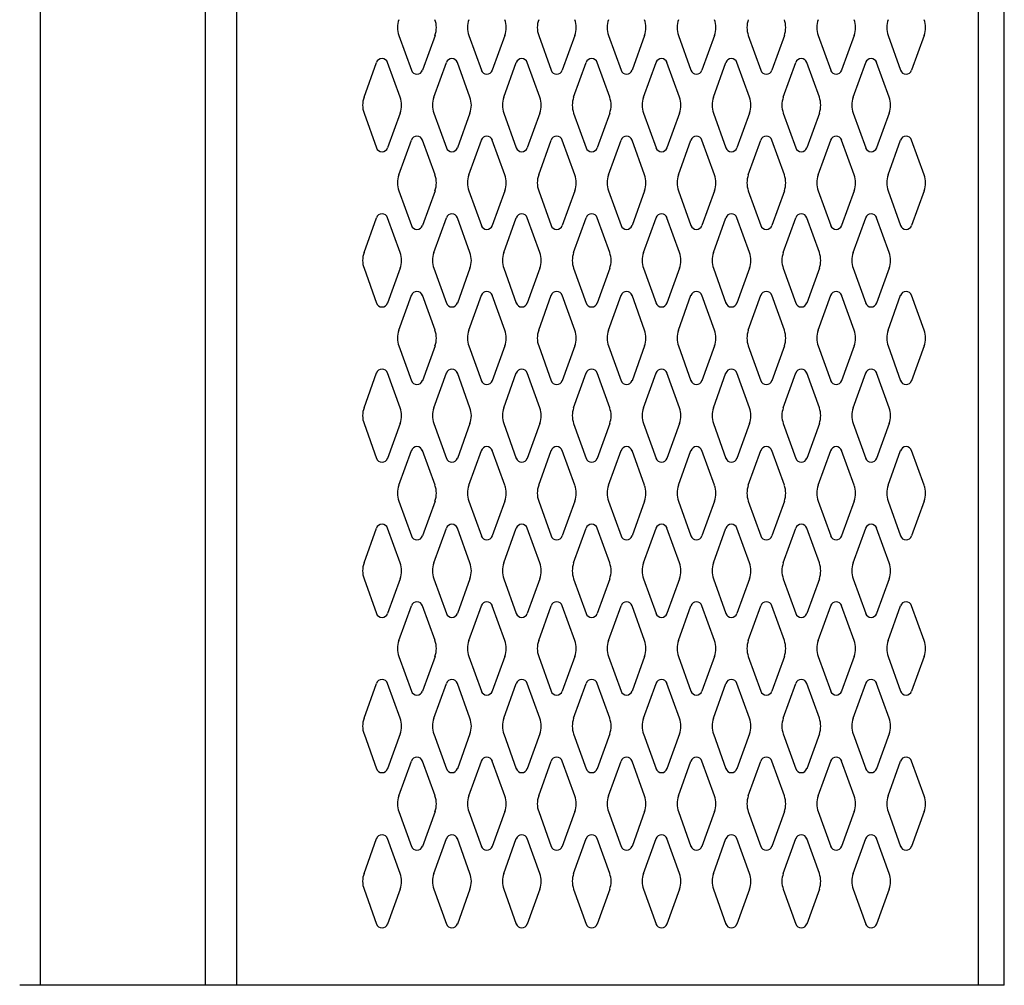
# Model space of a CAD drawing. Extents: x 0 to 196, y -2 to 123.
# Drawn here: x 47 to 63, y 28 to 43 of the extents above; entities that cross this region are included whole.
import ezdxf

# ---------------------------------------------------------------- set-up
doc = ezdxf.new("R2010")
doc.units = 0
doc.header["$MEASUREMENT"] = 0
doc.layers.add('CK_LEVEL_1', color=7, linetype='CONTINUOUS')
doc.layers.add('CK_LEVEL_9', color=7, linetype='CONTINUOUS')

msp = doc.modelspace()

# ---------------------------------------------------------------- linework, layer by layer
at = {"layer": 'CK_LEVEL_1', "color": 7, "linetype": 'Continuous'}
for p, q in [((53.151, 42.851), (53.353, 42.29)), ((53.732, 42.851), (53.529, 42.29)), ((54.276, 42.851), (54.478, 42.29)), ((54.857, 42.851), (54.654, 42.29)), ((55.401, 42.851), (55.603, 42.29)), ((55.982, 42.851), (55.779, 42.29)), ((56.526, 42.851), (56.728, 42.29)), ((57.107, 42.851), (56.904, 42.29)), ((57.651, 42.851), (57.853, 42.29)), ((57.651, 42.851), (57.853, 42.29)), ((58.232, 42.851), (58.029, 42.29)), ((58.776, 42.851), (58.978, 42.29)), ((59.357, 42.851), (59.154, 42.29)), ((59.901, 42.851), (60.103, 42.29)), ((60.482, 42.851), (60.279, 42.29)), ((61.026, 42.851), (61.228, 42.29)), ((61.607, 42.851), (61.404, 42.29)), ((52.589, 41.856), (52.791, 42.416)), ((53.17, 41.856), (52.967, 42.416)), ((53.714, 41.856), (53.916, 42.416)), ((54.295, 41.856), (54.092, 42.416)), ((54.839, 41.856), (55.041, 42.416)), ((54.839, 41.856), (55.041, 42.416)), ((54.839, 41.856), (55.041, 42.416)), ((55.42, 41.856), (55.217, 42.416)), ((55.964, 41.856), (56.166, 42.416)), ((56.545, 41.856), (56.342, 42.416)), ((57.089, 41.856), (57.291, 42.416)), ((57.089, 41.856), (57.291, 42.416)), ((57.67, 41.856), (57.467, 42.416)), ((57.67, 41.856), (57.467, 42.416)), ((58.214, 41.856), (58.416, 42.416)), ((58.795, 41.856), (58.592, 42.416)), ((59.339, 41.856), (59.541, 42.416)), ((59.92, 41.856), (59.717, 42.416)), ((60.464, 41.856), (60.666, 42.416)), ((61.045, 41.856), (60.842, 42.416)), ((52.589, 41.601), (52.791, 41.04)), ((53.17, 41.601), (52.967, 41.04)), ((53.714, 41.601), (53.916, 41.04)), ((54.295, 41.601), (54.092, 41.04)), ((54.839, 41.601), (55.041, 41.04)), ((54.839, 41.601), (55.041, 41.04)), ((54.839, 41.601), (55.041, 41.04)), ((55.42, 41.601), (55.217, 41.04)), ((55.964, 41.601), (56.166, 41.04)), ((56.545, 41.601), (56.342, 41.04)), ((57.089, 41.601), (57.291, 41.04)), ((57.089, 41.601), (57.291, 41.04)), ((57.67, 41.601), (57.467, 41.04)), ((57.67, 41.601), (57.467, 41.04)), ((58.214, 41.601), (58.416, 41.04)), ((58.795, 41.601), (58.592, 41.04)), ((59.339, 41.601), (59.541, 41.04)), ((59.92, 41.601), (59.717, 41.04)), ((60.464, 41.601), (60.666, 41.04)), ((61.045, 41.601), (60.842, 41.04)), ((53.151, 40.606), (53.353, 41.166)), ((53.732, 40.606), (53.529, 41.166)), ((54.276, 40.606), (54.478, 41.166)), ((54.857, 40.606), (54.654, 41.166)), ((55.401, 40.606), (55.603, 41.166)), ((55.982, 40.606), (55.779, 41.166)), ((56.526, 40.606), (56.728, 41.166)), ((57.107, 40.606), (56.904, 41.166)), ((57.651, 40.606), (57.853, 41.166)), ((57.651, 40.606), (57.853, 41.166)), ((58.232, 40.606), (58.029, 41.166)), ((58.776, 40.606), (58.978, 41.166)), ((59.357, 40.606), (59.154, 41.166)), ((59.901, 40.606), (60.103, 41.166)), ((60.482, 40.606), (60.279, 41.166)), ((61.026, 40.606), (61.228, 41.166)), ((61.607, 40.606), (61.404, 41.166)), ((53.151, 40.351), (53.353, 39.79)), ((53.732, 40.351), (53.529, 39.79)), ((54.276, 40.351), (54.478, 39.79)), ((54.857, 40.351), (54.654, 39.79)), ((55.401, 40.351), (55.603, 39.79)), ((55.982, 40.351), (55.779, 39.79)), ((56.526, 40.351), (56.728, 39.79)), ((57.107, 40.351), (56.904, 39.79)), ((57.651, 40.351), (57.853, 39.79)), ((57.651, 40.351), (57.853, 39.79)), ((58.232, 40.351), (58.029, 39.79)), ((58.776, 40.351), (58.978, 39.79)), ((59.357, 40.351), (59.154, 39.79)), ((59.901, 40.351), (60.103, 39.79)), ((60.482, 40.351), (60.279, 39.79)), ((61.026, 40.351), (61.228, 39.79)), ((61.607, 40.351), (61.404, 39.79)), ((52.589, 39.356), (52.791, 39.916)), ((53.17, 39.356), (52.967, 39.916)), ((53.714, 39.356), (53.916, 39.916)), ((54.295, 39.356), (54.092, 39.916)), ((54.839, 39.356), (55.041, 39.916)), ((54.839, 39.356), (55.041, 39.916)), ((54.839, 39.356), (55.041, 39.916)), ((55.42, 39.356), (55.217, 39.916)), ((55.964, 39.356), (56.166, 39.916)), ((56.545, 39.356), (56.342, 39.916)), ((57.089, 39.356), (57.291, 39.916)), ((57.089, 39.356), (57.291, 39.916)), ((57.67, 39.356), (57.467, 39.916)), ((57.67, 39.356), (57.467, 39.916)), ((58.214, 39.356), (58.416, 39.916)), ((58.795, 39.356), (58.592, 39.916)), ((59.339, 39.356), (59.541, 39.916)), ((59.92, 39.356), (59.717, 39.916)), ((60.464, 39.356), (60.666, 39.916)), ((61.045, 39.356), (60.842, 39.916)), ((52.589, 39.101), (52.791, 38.54)), ((53.17, 39.101), (52.967, 38.54)), ((53.714, 39.101), (53.916, 38.54)), ((54.295, 39.101), (54.092, 38.54)), ((54.839, 39.101), (55.041, 38.54)), ((54.839, 39.101), (55.041, 38.54)), ((54.839, 39.101), (55.041, 38.54)), ((55.42, 39.101), (55.217, 38.54)), ((55.964, 39.101), (56.166, 38.54)), ((56.545, 39.101), (56.342, 38.54)), ((57.089, 39.101), (57.291, 38.54)), ((57.089, 39.101), (57.291, 38.54)), ((57.67, 39.101), (57.467, 38.54)), ((57.67, 39.101), (57.467, 38.54)), ((58.214, 39.101), (58.416, 38.54)), ((58.795, 39.101), (58.592, 38.54)), ((59.339, 39.101), (59.541, 38.54)), ((59.92, 39.101), (59.717, 38.54)), ((60.464, 39.101), (60.666, 38.54)), ((61.045, 39.101), (60.842, 38.54)), ((53.151, 38.106), (53.353, 38.666)), ((53.732, 38.106), (53.529, 38.666)), ((54.276, 38.106), (54.478, 38.666)), ((54.857, 38.106), (54.654, 38.666)), ((55.401, 38.106), (55.603, 38.666)), ((55.982, 38.106), (55.779, 38.666)), ((56.526, 38.106), (56.728, 38.666)), ((57.107, 38.106), (56.904, 38.666)), ((57.651, 38.106), (57.853, 38.666)), ((57.651, 38.106), (57.853, 38.666)), ((58.232, 38.106), (58.029, 38.666)), ((58.776, 38.106), (58.978, 38.666)), ((59.357, 38.106), (59.154, 38.666)), ((59.901, 38.106), (60.103, 38.666)), ((60.482, 38.106), (60.279, 38.666)), ((61.026, 38.106), (61.228, 38.666)), ((61.607, 38.106), (61.404, 38.666)), ((53.151, 37.851), (53.353, 37.29)), ((53.732, 37.851), (53.529, 37.29)), ((54.276, 37.851), (54.478, 37.29)), ((54.857, 37.851), (54.654, 37.29)), ((55.401, 37.851), (55.603, 37.29)), ((55.982, 37.851), (55.779, 37.29)), ((56.526, 37.851), (56.728, 37.29)), ((57.107, 37.851), (56.904, 37.29)), ((57.651, 37.851), (57.853, 37.29)), ((57.651, 37.851), (57.853, 37.29)), ((58.232, 37.851), (58.029, 37.29)), ((58.776, 37.851), (58.978, 37.29)), ((59.357, 37.851), (59.154, 37.29)), ((59.901, 37.851), (60.103, 37.29)), ((60.482, 37.851), (60.279, 37.29)), ((61.026, 37.851), (61.228, 37.29)), ((61.607, 37.851), (61.404, 37.29)), ((52.589, 36.856), (52.791, 37.416)), ((53.17, 36.856), (52.967, 37.416)), ((53.714, 36.856), (53.916, 37.416)), ((54.295, 36.856), (54.092, 37.416)), ((54.839, 36.856), (55.041, 37.416)), ((54.839, 36.856), (55.041, 37.416)), ((54.839, 36.856), (55.041, 37.416)), ((55.42, 36.856), (55.217, 37.416)), ((55.964, 36.856), (56.166, 37.416)), ((56.545, 36.856), (56.342, 37.416)), ((57.089, 36.856), (57.291, 37.416)), ((57.089, 36.856), (57.291, 37.416)), ((57.67, 36.856), (57.467, 37.416)), ((57.67, 36.856), (57.467, 37.416)), ((58.214, 36.856), (58.416, 37.416)), ((58.795, 36.856), (58.592, 37.416)), ((59.339, 36.856), (59.541, 37.416)), ((59.92, 36.856), (59.717, 37.416)), ((60.464, 36.856), (60.666, 37.416)), ((61.045, 36.856), (60.842, 37.416)), ((52.589, 36.601), (52.791, 36.04)), ((53.17, 36.601), (52.967, 36.04)), ((53.714, 36.601), (53.916, 36.04)), ((54.295, 36.601), (54.092, 36.04)), ((54.839, 36.601), (55.041, 36.04)), ((54.839, 36.601), (55.041, 36.04)), ((54.839, 36.601), (55.041, 36.04)), ((55.42, 36.601), (55.217, 36.04)), ((55.964, 36.601), (56.166, 36.04)), ((56.545, 36.601), (56.342, 36.04)), ((57.089, 36.601), (57.291, 36.04)), ((57.089, 36.601), (57.291, 36.04)), ((57.67, 36.601), (57.467, 36.04)), ((57.67, 36.601), (57.467, 36.04)), ((58.214, 36.601), (58.416, 36.04)), ((58.795, 36.601), (58.592, 36.04)), ((59.339, 36.601), (59.541, 36.04)), ((59.92, 36.601), (59.717, 36.04)), ((60.464, 36.601), (60.666, 36.04)), ((61.045, 36.601), (60.842, 36.04)), ((53.151, 35.606), (53.353, 36.166)), ((53.732, 35.606), (53.529, 36.166)), ((54.276, 35.606), (54.478, 36.166)), ((54.857, 35.606), (54.654, 36.166)), ((55.401, 35.606), (55.603, 36.166)), ((55.982, 35.606), (55.779, 36.166)), ((56.526, 35.606), (56.728, 36.166)), ((57.107, 35.606), (56.904, 36.166)), ((57.651, 35.606), (57.853, 36.166)), ((57.651, 35.606), (57.853, 36.166)), ((58.232, 35.606), (58.029, 36.166)), ((58.776, 35.606), (58.978, 36.166)), ((59.357, 35.606), (59.154, 36.166)), ((59.901, 35.606), (60.103, 36.166)), ((60.482, 35.606), (60.279, 36.166)), ((61.026, 35.606), (61.228, 36.166)), ((61.607, 35.606), (61.404, 36.166)), ((53.151, 35.351), (53.353, 34.79)), ((53.732, 35.351), (53.529, 34.79)), ((54.276, 35.351), (54.478, 34.79)), ((54.857, 35.351), (54.654, 34.79)), ((55.401, 35.351), (55.603, 34.79)), ((55.982, 35.351), (55.779, 34.79)), ((56.526, 35.351), (56.728, 34.79)), ((57.107, 35.351), (56.904, 34.79)), ((57.651, 35.351), (57.853, 34.79)), ((57.651, 35.351), (57.853, 34.79)), ((58.232, 35.351), (58.029, 34.79)), ((58.776, 35.351), (58.978, 34.79)), ((59.357, 35.351), (59.154, 34.79)), ((59.901, 35.351), (60.103, 34.79)), ((60.482, 35.351), (60.279, 34.79)), ((61.026, 35.351), (61.228, 34.79)), ((61.607, 35.351), (61.404, 34.79)), ((52.589, 34.356), (52.791, 34.916)), ((53.17, 34.356), (52.967, 34.916)), ((53.714, 34.356), (53.916, 34.916)), ((54.295, 34.356), (54.092, 34.916)), ((54.839, 34.356), (55.041, 34.916)), ((54.839, 34.356), (55.041, 34.916)), ((54.839, 34.356), (55.041, 34.916)), ((55.42, 34.356), (55.217, 34.916)), ((55.964, 34.356), (56.166, 34.916)), ((56.545, 34.356), (56.342, 34.916)), ((57.089, 34.356), (57.291, 34.916)), ((57.089, 34.356), (57.291, 34.916)), ((57.67, 34.356), (57.467, 34.916)), ((57.67, 34.356), (57.467, 34.916)), ((58.214, 34.356), (58.416, 34.916)), ((58.795, 34.356), (58.592, 34.916)), ((59.339, 34.356), (59.541, 34.916)), ((59.92, 34.356), (59.717, 34.916)), ((60.464, 34.356), (60.666, 34.916)), ((61.045, 34.356), (60.842, 34.916)), ((52.589, 34.101), (52.791, 33.54)), ((53.17, 34.101), (52.967, 33.54)), ((53.714, 34.101), (53.916, 33.54)), ((54.295, 34.101), (54.092, 33.54)), ((54.839, 34.101), (55.041, 33.54)), ((54.839, 34.101), (55.041, 33.54)), ((54.839, 34.101), (55.041, 33.54)), ((55.42, 34.101), (55.217, 33.54)), ((55.964, 34.101), (56.166, 33.54)), ((56.545, 34.101), (56.342, 33.54)), ((57.089, 34.101), (57.291, 33.54)), ((57.089, 34.101), (57.291, 33.54)), ((57.67, 34.101), (57.467, 33.54)), ((57.67, 34.101), (57.467, 33.54)), ((58.214, 34.101), (58.416, 33.54)), ((58.795, 34.101), (58.592, 33.54)), ((59.339, 34.101), (59.541, 33.54)), ((59.92, 34.101), (59.717, 33.54)), ((60.464, 34.101), (60.666, 33.54)), ((61.045, 34.101), (60.842, 33.54)), ((53.151, 33.106), (53.353, 33.666)), ((53.732, 33.106), (53.529, 33.666)), ((54.276, 33.106), (54.478, 33.666)), ((54.857, 33.106), (54.654, 33.666)), ((55.401, 33.106), (55.603, 33.666)), ((55.982, 33.106), (55.779, 33.666)), ((56.526, 33.106), (56.728, 33.666)), ((57.107, 33.106), (56.904, 33.666)), ((57.651, 33.106), (57.853, 33.666)), ((57.651, 33.106), (57.853, 33.666)), ((58.232, 33.106), (58.029, 33.666)), ((58.776, 33.106), (58.978, 33.666)), ((59.357, 33.106), (59.154, 33.666)), ((59.901, 33.106), (60.103, 33.666)), ((60.482, 33.106), (60.279, 33.666)), ((61.026, 33.106), (61.228, 33.666)), ((61.607, 33.106), (61.404, 33.666)), ((53.151, 32.851), (53.353, 32.29)), ((53.732, 32.851), (53.529, 32.29)), ((54.276, 32.851), (54.478, 32.29)), ((54.857, 32.851), (54.654, 32.29)), ((55.401, 32.851), (55.603, 32.29)), ((55.982, 32.851), (55.779, 32.29)), ((56.526, 32.851), (56.728, 32.29)), ((57.107, 32.851), (56.904, 32.29)), ((57.651, 32.851), (57.853, 32.29)), ((57.651, 32.851), (57.853, 32.29)), ((58.232, 32.851), (58.029, 32.29)), ((58.776, 32.851), (58.978, 32.29)), ((59.357, 32.851), (59.154, 32.29)), ((59.901, 32.851), (60.103, 32.29)), ((60.482, 32.851), (60.279, 32.29)), ((61.026, 32.851), (61.228, 32.29)), ((61.607, 32.851), (61.404, 32.29)), ((52.589, 31.856), (52.791, 32.416)), ((53.17, 31.856), (52.967, 32.416)), ((53.714, 31.856), (53.916, 32.416)), ((54.295, 31.856), (54.092, 32.416)), ((54.839, 31.856), (55.041, 32.416)), ((54.839, 31.856), (55.041, 32.416)), ((54.839, 31.856), (55.041, 32.416)), ((55.42, 31.856), (55.217, 32.416)), ((55.964, 31.856), (56.166, 32.416)), ((56.545, 31.856), (56.342, 32.416)), ((57.089, 31.856), (57.291, 32.416)), ((57.089, 31.856), (57.291, 32.416)), ((57.67, 31.856), (57.467, 32.416)), ((57.67, 31.856), (57.467, 32.416)), ((58.214, 31.856), (58.416, 32.416)), ((58.795, 31.856), (58.592, 32.416)), ((59.339, 31.856), (59.541, 32.416)), ((59.92, 31.856), (59.717, 32.416)), ((60.464, 31.856), (60.666, 32.416)), ((61.045, 31.856), (60.842, 32.416)), ((52.589, 31.601), (52.791, 31.04)), ((53.17, 31.601), (52.967, 31.04)), ((53.714, 31.601), (53.916, 31.04)), ((54.295, 31.601), (54.092, 31.04)), ((54.839, 31.601), (55.041, 31.04)), ((54.839, 31.601), (55.041, 31.04)), ((54.839, 31.601), (55.041, 31.04)), ((55.42, 31.601), (55.217, 31.04)), ((55.964, 31.601), (56.166, 31.04)), ((56.545, 31.601), (56.342, 31.04)), ((57.089, 31.601), (57.291, 31.04)), ((57.089, 31.601), (57.291, 31.04)), ((57.67, 31.601), (57.467, 31.04)), ((57.67, 31.601), (57.467, 31.04)), ((58.214, 31.601), (58.416, 31.04)), ((58.795, 31.601), (58.592, 31.04)), ((59.339, 31.601), (59.541, 31.04)), ((59.92, 31.601), (59.717, 31.04)), ((60.464, 31.601), (60.666, 31.04)), ((61.045, 31.601), (60.842, 31.04)), ((53.151, 30.606), (53.353, 31.166)), ((53.732, 30.606), (53.529, 31.166)), ((54.276, 30.606), (54.478, 31.166)), ((54.857, 30.606), (54.654, 31.166)), ((55.401, 30.606), (55.603, 31.166)), ((55.982, 30.606), (55.779, 31.166)), ((56.526, 30.606), (56.728, 31.166)), ((57.107, 30.606), (56.904, 31.166)), ((57.651, 30.606), (57.853, 31.166)), ((57.651, 30.606), (57.853, 31.166)), ((58.232, 30.606), (58.029, 31.166)), ((58.776, 30.606), (58.978, 31.166)), ((59.357, 30.606), (59.154, 31.166)), ((59.901, 30.606), (60.103, 31.166)), ((60.482, 30.606), (60.279, 31.166)), ((61.026, 30.606), (61.228, 31.166)), ((61.607, 30.606), (61.404, 31.166)), ((53.151, 30.351), (53.353, 29.79)), ((53.732, 30.351), (53.529, 29.79)), ((54.276, 30.351), (54.478, 29.79)), ((54.857, 30.351), (54.654, 29.79)), ((55.401, 30.351), (55.603, 29.79)), ((55.982, 30.351), (55.779, 29.79)), ((56.526, 30.351), (56.728, 29.79)), ((57.107, 30.351), (56.904, 29.79)), ((57.651, 30.351), (57.853, 29.79)), ((57.651, 30.351), (57.853, 29.79)), ((58.232, 30.351), (58.029, 29.79)), ((58.776, 30.351), (58.978, 29.79)), ((59.357, 30.351), (59.154, 29.79)), ((59.901, 30.351), (60.103, 29.79)), ((60.482, 30.351), (60.279, 29.79)), ((61.026, 30.351), (61.228, 29.79)), ((61.607, 30.351), (61.404, 29.79)), ((52.589, 29.356), (52.791, 29.916)), ((53.17, 29.356), (52.967, 29.916)), ((53.714, 29.356), (53.916, 29.916)), ((54.295, 29.356), (54.092, 29.916)), ((54.839, 29.356), (55.041, 29.916)), ((54.839, 29.356), (55.041, 29.916)), ((54.839, 29.356), (55.041, 29.916)), ((55.42, 29.356), (55.217, 29.916)), ((55.964, 29.356), (56.166, 29.916)), ((56.545, 29.356), (56.342, 29.916)), ((57.089, 29.356), (57.291, 29.916)), ((57.089, 29.356), (57.291, 29.916)), ((57.67, 29.356), (57.467, 29.916)), ((57.67, 29.356), (57.467, 29.916)), ((58.214, 29.356), (58.416, 29.916)), ((58.795, 29.356), (58.592, 29.916)), ((59.339, 29.356), (59.541, 29.916)), ((59.92, 29.356), (59.717, 29.916)), ((60.464, 29.356), (60.666, 29.916)), ((61.045, 29.356), (60.842, 29.916)), ((52.589, 29.101), (52.791, 28.54)), ((53.17, 29.101), (52.967, 28.54)), ((53.714, 29.101), (53.916, 28.54)), ((54.295, 29.101), (54.092, 28.54)), ((54.839, 29.101), (55.041, 28.54)), ((54.839, 29.101), (55.041, 28.54)), ((54.839, 29.101), (55.041, 28.54)), ((55.42, 29.101), (55.217, 28.54)), ((55.964, 29.101), (56.166, 28.54)), ((56.545, 29.101), (56.342, 28.54)), ((57.089, 29.101), (57.291, 28.54)), ((57.089, 29.101), (57.291, 28.54)), ((57.67, 29.101), (57.467, 28.54)), ((57.67, 29.101), (57.467, 28.54)), ((58.214, 29.101), (58.416, 28.54)), ((58.795, 29.101), (58.592, 28.54)), ((59.339, 29.101), (59.541, 28.54)), ((59.92, 29.101), (59.717, 28.54)), ((60.464, 29.101), (60.666, 28.54)), ((61.045, 29.101), (60.842, 28.54))]:
    msp.add_line(p, q, dxfattribs=at)
for centre, radius, start, end in [((53.504, 42.978), 0.375, 160.1858, 180), ((53.504, 42.978), 0.375, 180, 199.8142), ((53.379, 42.978), 0.375, 340.1858, 19.8142), ((54.629, 42.978), 0.375, 160.1858, 199.8142), ((54.504, 42.978), 0.375, 0, 19.8142), ((54.504, 42.978), 0.375, 340.1858, 0), ((55.754, 42.978), 0.375, 160.1858, 180), ((55.754, 42.978), 0.375, 180, 199.8142), ((55.629, 42.978), 0.375, 340.1858, 19.8142), ((56.879, 42.978), 0.375, 160.1858, 199.8142), ((56.754, 42.978), 0.375, 0, 19.8142), ((56.754, 42.978), 0.375, 340.1858, 0), ((58.004, 42.978), 0.375, 160.1858, 180), ((58.004, 42.978), 0.375, 160.1858, 180), ((58.004, 42.978), 0.375, 180, 199.8142), ((58.004, 42.978), 0.375, 180, 199.8142), ((57.879, 42.978), 0.375, 340.1858, 19.8142), ((59.129, 42.978), 0.375, 160.1858, 199.8142), ((59.004, 42.978), 0.375, 0, 19.8142), ((59.004, 42.978), 0.375, 340.1858, 0), ((60.254, 42.978), 0.375, 160.1858, 180), ((60.254, 42.978), 0.375, 180, 199.8142), ((60.129, 42.978), 0.375, 340.1858, 19.8142), ((61.379, 42.978), 0.375, 160.1858, 199.8142), ((61.254, 42.978), 0.375, 0, 19.8142), ((61.254, 42.978), 0.375, 340.1858, 0), ((52.879, 42.385), 0.0938, 90, 161.9473), ((52.879, 42.385), 0.0938, 18.0527, 90), ((54.004, 42.385), 0.0938, 90, 161.9473), ((54.004, 42.385), 0.0938, 18.0527, 90), ((55.129, 42.385), 0.0938, 90, 161.9473), ((55.129, 42.385), 0.0938, 90, 161.9473), ((55.129, 42.385), 0.0938, 90, 161.9473), ((55.129, 42.385), 0.0938, 18.0527, 90), ((56.254, 42.385), 0.0938, 90, 161.9473), ((56.254, 42.385), 0.0938, 18.0527, 90), ((57.379, 42.385), 0.0938, 90, 161.9473), ((57.379, 42.385), 0.0938, 90, 161.9473), ((57.379, 42.385), 0.0938, 18.0527, 90), ((57.379, 42.385), 0.0938, 18.0527, 90), ((58.504, 42.385), 0.0938, 90, 161.9473), ((58.504, 42.385), 0.0938, 18.0527, 90), ((59.629, 42.385), 0.0938, 90, 161.9473), ((59.629, 42.385), 0.0938, 18.0527, 90), ((60.754, 42.385), 0.0938, 90, 161.9473), ((60.754, 42.385), 0.0938, 18.0527, 90), ((53.441, 42.322), 0.0938, 198.0527, 341.9473), ((54.566, 42.322), 0.0938, 198.0527, 341.9473), ((55.691, 42.322), 0.0938, 198.0527, 341.9473), ((56.816, 42.322), 0.0938, 198.0527, 341.9473), ((57.941, 42.322), 0.0938, 198.0527, 341.9473), ((57.941, 42.322), 0.0938, 198.0527, 341.9473), ((59.066, 42.322), 0.0938, 198.0527, 341.9473), ((60.191, 42.322), 0.0938, 198.0527, 341.9473), ((61.316, 42.322), 0.0938, 198.0527, 341.9473), ((52.942, 41.728), 0.375, 160.1858, 180), ((52.817, 41.728), 0.375, 340.1858, 19.8142), ((54.067, 41.728), 0.375, 160.1858, 199.8142), ((53.942, 41.728), 0.375, 0, 19.8142), ((55.192, 41.728), 0.375, 160.1858, 180), ((55.192, 41.728), 0.375, 160.1858, 180), ((55.192, 41.728), 0.375, 160.1858, 180), ((55.067, 41.728), 0.375, 340.1858, 19.8142), ((56.317, 41.728), 0.375, 160.1858, 199.8142), ((56.192, 41.728), 0.375, 0, 19.8142), ((57.442, 41.728), 0.375, 160.1858, 180), ((57.442, 41.728), 0.375, 160.1858, 180), ((57.317, 41.728), 0.375, 340.1858, 19.8142), ((57.317, 41.728), 0.375, 340.1858, 19.8142), ((58.567, 41.728), 0.375, 160.1858, 199.8142), ((58.442, 41.728), 0.375, 0, 19.8142), ((59.692, 41.728), 0.375, 160.1858, 180), ((59.567, 41.728), 0.375, 340.1858, 19.8142), ((60.817, 41.728), 0.375, 160.1858, 199.8142), ((60.692, 41.728), 0.375, 0, 19.8142), ((52.942, 41.728), 0.375, 180, 199.8142), ((53.942, 41.728), 0.375, 340.1858, 0), ((55.192, 41.728), 0.375, 180, 199.8142), ((55.192, 41.728), 0.375, 180, 199.8142), ((55.192, 41.728), 0.375, 180, 199.8142), ((56.192, 41.728), 0.375, 340.1858, 0), ((57.442, 41.728), 0.375, 180, 199.8142), ((57.442, 41.728), 0.375, 180, 199.8142), ((58.442, 41.728), 0.375, 340.1858, 0), ((59.692, 41.728), 0.375, 180, 199.8142), ((60.692, 41.728), 0.375, 340.1858, 0), ((53.441, 41.135), 0.0938, 18.0527, 161.9473), ((54.566, 41.135), 0.0938, 18.0527, 161.9473), ((55.691, 41.135), 0.0938, 18.0527, 161.9473), ((56.816, 41.135), 0.0938, 18.0527, 161.9473), ((57.941, 41.135), 0.0938, 18.0527, 161.9473), ((57.941, 41.135), 0.0938, 18.0527, 161.9473), ((59.066, 41.135), 0.0938, 18.0527, 161.9473), ((60.191, 41.135), 0.0938, 18.0527, 161.9473), ((61.316, 41.135), 0.0938, 18.0527, 161.9473), ((52.879, 41.072), 0.0938, 198.0527, 341.9473), ((54.004, 41.072), 0.0938, 198.0527, 341.9473), ((55.129, 41.072), 0.0938, 198.0527, 341.9473), ((55.129, 41.072), 0.0938, 198.0527, 341.9473), ((55.129, 41.072), 0.0938, 198.0527, 341.9473), ((56.254, 41.072), 0.0938, 198.0527, 341.9473), ((57.379, 41.072), 0.0938, 198.0527, 341.9473), ((57.379, 41.072), 0.0938, 198.0527, 341.9473), ((58.504, 41.072), 0.0938, 198.0527, 341.9473), ((59.629, 41.072), 0.0938, 198.0527, 341.9473), ((60.754, 41.072), 0.0938, 198.0527, 341.9473), ((53.504, 40.478), 0.375, 160.1858, 180), ((53.379, 40.478), 0.375, 340.1858, 19.8142), ((54.629, 40.478), 0.375, 160.1858, 199.8142), ((54.504, 40.478), 0.375, 0, 19.8142), ((55.754, 40.478), 0.375, 160.1858, 180), ((55.629, 40.478), 0.375, 340.1858, 19.8142), ((56.879, 40.478), 0.375, 160.1858, 199.8142), ((56.754, 40.478), 0.375, 0, 19.8142), ((58.004, 40.478), 0.375, 160.1858, 180), ((58.004, 40.478), 0.375, 160.1858, 180), ((57.879, 40.478), 0.375, 340.1858, 19.8142), ((59.129, 40.478), 0.375, 160.1858, 199.8142), ((59.004, 40.478), 0.375, 0, 19.8142), ((60.254, 40.478), 0.375, 160.1858, 180), ((60.129, 40.478), 0.375, 340.1858, 19.8142), ((61.379, 40.478), 0.375, 160.1858, 199.8142), ((61.254, 40.478), 0.375, 0, 19.8142), ((53.504, 40.478), 0.375, 180, 199.8142), ((54.504, 40.478), 0.375, 340.1858, 0), ((55.754, 40.478), 0.375, 180, 199.8142), ((56.754, 40.478), 0.375, 340.1858, 0), ((58.004, 40.478), 0.375, 180, 199.8142), ((58.004, 40.478), 0.375, 180, 199.8142), ((59.004, 40.478), 0.375, 340.1858, 0), ((60.254, 40.478), 0.375, 180, 199.8142), ((61.254, 40.478), 0.375, 340.1858, 0), ((52.879, 39.885), 0.0938, 18.0527, 161.9473), ((54.004, 39.885), 0.0938, 18.0527, 161.9473), ((55.129, 39.885), 0.0938, 18.0527, 161.9473), ((55.129, 39.885), 0.0938, 18.0527, 161.9473), ((55.129, 39.885), 0.0938, 18.0527, 161.9473), ((56.254, 39.885), 0.0938, 18.0527, 161.9473), ((57.379, 39.885), 0.0938, 18.0527, 161.9473), ((57.379, 39.885), 0.0938, 18.0527, 161.9473), ((58.504, 39.885), 0.0938, 18.0527, 161.9473), ((59.629, 39.885), 0.0938, 18.0527, 161.9473), ((60.754, 39.885), 0.0938, 18.0527, 161.9473), ((53.441, 39.822), 0.0938, 198.0527, 270), ((53.441, 39.822), 0.0938, 270, 341.9473), ((54.566, 39.822), 0.0938, 198.0527, 270), ((54.566, 39.822), 0.0938, 270, 341.9473), ((55.691, 39.822), 0.0938, 198.0527, 270), ((55.691, 39.822), 0.0938, 270, 341.9473), ((56.816, 39.822), 0.0938, 198.0527, 270), ((56.816, 39.822), 0.0938, 270, 341.9473), ((57.941, 39.822), 0.0938, 198.0527, 270), ((57.941, 39.822), 0.0938, 198.0527, 270), ((57.941, 39.822), 0.0938, 270, 341.9473), ((59.066, 39.822), 0.0938, 198.0527, 270), ((59.066, 39.822), 0.0938, 270, 341.9473), ((60.191, 39.822), 0.0938, 198.0527, 270), ((60.191, 39.822), 0.0938, 270, 341.9473), ((61.316, 39.822), 0.0938, 198.0527, 270), ((61.316, 39.822), 0.0938, 270, 341.9473), ((52.942, 39.228), 0.375, 160.1858, 180), ((52.817, 39.228), 0.375, 340.1858, 19.8142), ((54.067, 39.228), 0.375, 160.1858, 199.8142), ((53.942, 39.228), 0.375, 0, 19.8142), ((55.192, 39.228), 0.375, 160.1858, 180), ((55.192, 39.228), 0.375, 160.1858, 180), ((55.192, 39.228), 0.375, 160.1858, 180), ((55.067, 39.228), 0.375, 340.1858, 19.8142), ((56.317, 39.228), 0.375, 160.1858, 199.8142), ((56.192, 39.228), 0.375, 0, 19.8142), ((57.442, 39.228), 0.375, 160.1858, 180), ((57.442, 39.228), 0.375, 160.1858, 180), ((57.317, 39.228), 0.375, 340.1858, 19.8142), ((57.317, 39.228), 0.375, 340.1858, 19.8142), ((58.567, 39.228), 0.375, 160.1858, 199.8142), ((58.442, 39.228), 0.375, 0, 19.8142), ((59.692, 39.228), 0.375, 160.1858, 180), ((59.567, 39.228), 0.375, 340.1858, 19.8142), ((60.817, 39.228), 0.375, 160.1858, 199.8142), ((60.692, 39.228), 0.375, 0, 19.8142), ((52.942, 39.228), 0.375, 180, 199.8142), ((53.942, 39.228), 0.375, 340.1858, 0), ((55.192, 39.228), 0.375, 180, 199.8142), ((55.192, 39.228), 0.375, 180, 199.8142), ((55.192, 39.228), 0.375, 180, 199.8142), ((56.192, 39.228), 0.375, 340.1858, 0), ((57.442, 39.228), 0.375, 180, 199.8142), ((57.442, 39.228), 0.375, 180, 199.8142), ((58.442, 39.228), 0.375, 340.1858, 0), ((59.692, 39.228), 0.375, 180, 199.8142), ((60.692, 39.228), 0.375, 340.1858, 0), ((53.441, 38.635), 0.0938, 90, 161.9473), ((53.441, 38.635), 0.0938, 18.0527, 90), ((54.566, 38.635), 0.0938, 90, 161.9473), ((54.566, 38.635), 0.0938, 18.0527, 90), ((55.691, 38.635), 0.0938, 90, 161.9473), ((55.691, 38.635), 0.0938, 18.0527, 90), ((56.816, 38.635), 0.0938, 90, 161.9473), ((56.816, 38.635), 0.0938, 18.0527, 90), ((57.941, 38.635), 0.0938, 90, 161.9473), ((57.941, 38.635), 0.0938, 90, 161.9473), ((57.941, 38.635), 0.0938, 18.0527, 90), ((59.066, 38.635), 0.0938, 90, 161.9473), ((59.066, 38.635), 0.0938, 18.0527, 90), ((60.191, 38.635), 0.0938, 90, 161.9473), ((60.191, 38.635), 0.0938, 18.0527, 90), ((61.316, 38.635), 0.0938, 90, 161.9473), ((61.316, 38.635), 0.0938, 18.0527, 90), ((52.879, 38.572), 0.0938, 198.0527, 270), ((52.879, 38.572), 0.0938, 270, 341.9473), ((54.004, 38.572), 0.0938, 198.0527, 270), ((54.004, 38.572), 0.0938, 270, 341.9473), ((55.129, 38.572), 0.0938, 198.0527, 270), ((55.129, 38.572), 0.0938, 198.0527, 270), ((55.129, 38.572), 0.0938, 198.0527, 270), ((55.129, 38.572), 0.0938, 270, 341.9473), ((56.254, 38.572), 0.0938, 198.0527, 270), ((56.254, 38.572), 0.0938, 270, 341.9473), ((57.379, 38.572), 0.0938, 198.0527, 270), ((57.379, 38.572), 0.0938, 198.0527, 270), ((57.379, 38.572), 0.0938, 270, 341.9473), ((57.379, 38.572), 0.0938, 270, 341.9473), ((58.504, 38.572), 0.0938, 198.0527, 270), ((58.504, 38.572), 0.0938, 270, 341.9473), ((59.629, 38.572), 0.0938, 198.0527, 270), ((59.629, 38.572), 0.0938, 270, 341.9473), ((60.754, 38.572), 0.0938, 198.0527, 270), ((60.754, 38.572), 0.0938, 270, 341.9473), ((53.504, 37.978), 0.375, 160.1858, 180), ((53.379, 37.978), 0.375, 340.1858, 19.8142), ((54.629, 37.978), 0.375, 160.1858, 199.8142), ((54.504, 37.978), 0.375, 0, 19.8142), ((55.754, 37.978), 0.375, 160.1858, 180), ((55.629, 37.978), 0.375, 340.1858, 19.8142), ((56.879, 37.978), 0.375, 160.1858, 199.8142), ((56.754, 37.978), 0.375, 0, 19.8142), ((58.004, 37.978), 0.375, 160.1858, 180), ((58.004, 37.978), 0.375, 160.1858, 180), ((57.879, 37.978), 0.375, 340.1858, 19.8142), ((59.129, 37.978), 0.375, 160.1858, 199.8142), ((59.004, 37.978), 0.375, 0, 19.8142), ((60.254, 37.978), 0.375, 160.1858, 180), ((60.129, 37.978), 0.375, 340.1858, 19.8142), ((61.379, 37.978), 0.375, 160.1858, 199.8142), ((61.254, 37.978), 0.375, 0, 19.8142), ((53.504, 37.978), 0.375, 180, 199.8142), ((54.504, 37.978), 0.375, 340.1858, 0), ((55.754, 37.978), 0.375, 180, 199.8142), ((56.754, 37.978), 0.375, 340.1858, 0), ((58.004, 37.978), 0.375, 180, 199.8142), ((58.004, 37.978), 0.375, 180, 199.8142), ((59.004, 37.978), 0.375, 340.1858, 0), ((60.254, 37.978), 0.375, 180, 199.8142), ((61.254, 37.978), 0.375, 340.1858, 0), ((52.879, 37.385), 0.0938, 90, 161.9473), ((52.879, 37.385), 0.0938, 18.0527, 90), ((54.004, 37.385), 0.0938, 90, 161.9473), ((54.004, 37.385), 0.0938, 18.0527, 90), ((55.129, 37.385), 0.0938, 90, 161.9473), ((55.129, 37.385), 0.0938, 90, 161.9473), ((55.129, 37.385), 0.0938, 90, 161.9473), ((55.129, 37.385), 0.0938, 18.0527, 90), ((56.254, 37.385), 0.0938, 90, 161.9473), ((56.254, 37.385), 0.0938, 18.0527, 90), ((57.379, 37.385), 0.0938, 90, 161.9473), ((57.379, 37.385), 0.0938, 90, 161.9473), ((57.379, 37.385), 0.0938, 18.0527, 90), ((57.379, 37.385), 0.0938, 18.0527, 90), ((58.504, 37.385), 0.0938, 90, 161.9473), ((58.504, 37.385), 0.0938, 18.0527, 90), ((59.629, 37.385), 0.0938, 90, 161.9473), ((59.629, 37.385), 0.0938, 18.0527, 90), ((60.754, 37.385), 0.0938, 90, 161.9473), ((60.754, 37.385), 0.0938, 18.0527, 90), ((53.441, 37.322), 0.0938, 198.0527, 341.9473), ((54.566, 37.322), 0.0938, 198.0527, 341.9473), ((55.691, 37.322), 0.0938, 198.0527, 341.9473), ((56.816, 37.322), 0.0938, 198.0527, 341.9473), ((57.941, 37.322), 0.0938, 198.0527, 341.9473), ((57.941, 37.322), 0.0938, 198.0527, 341.9473), ((59.066, 37.322), 0.0938, 198.0527, 341.9473), ((60.191, 37.322), 0.0938, 198.0527, 341.9473), ((61.316, 37.322), 0.0938, 198.0527, 341.9473), ((52.942, 36.728), 0.375, 160.1858, 180), ((52.817, 36.728), 0.375, 340.1858, 19.8142), ((54.067, 36.728), 0.375, 160.1858, 199.8142), ((53.942, 36.728), 0.375, 0, 19.8142), ((55.192, 36.728), 0.375, 160.1858, 180), ((55.192, 36.728), 0.375, 160.1858, 180), ((55.192, 36.728), 0.375, 160.1858, 180), ((55.067, 36.728), 0.375, 340.1858, 19.8142), ((56.317, 36.728), 0.375, 160.1858, 199.8142), ((56.192, 36.728), 0.375, 0, 19.8142), ((57.442, 36.728), 0.375, 160.1858, 180), ((57.442, 36.728), 0.375, 160.1858, 180), ((57.317, 36.728), 0.375, 340.1858, 19.8142), ((57.317, 36.728), 0.375, 340.1858, 19.8142), ((58.567, 36.728), 0.375, 160.1858, 199.8142), ((58.442, 36.728), 0.375, 0, 19.8142), ((59.692, 36.728), 0.375, 160.1858, 180), ((59.567, 36.728), 0.375, 340.1858, 19.8142), ((60.817, 36.728), 0.375, 160.1858, 199.8142), ((60.692, 36.728), 0.375, 0, 19.8142), ((52.942, 36.728), 0.375, 180, 199.8142), ((53.942, 36.728), 0.375, 340.1858, 0), ((55.192, 36.728), 0.375, 180, 199.8142), ((55.192, 36.728), 0.375, 180, 199.8142), ((55.192, 36.728), 0.375, 180, 199.8142), ((56.192, 36.728), 0.375, 340.1858, 0), ((57.442, 36.728), 0.375, 180, 199.8142), ((57.442, 36.728), 0.375, 180, 199.8142), ((58.442, 36.728), 0.375, 340.1858, 0), ((59.692, 36.728), 0.375, 180, 199.8142), ((60.692, 36.728), 0.375, 340.1858, 0), ((53.441, 36.135), 0.0938, 18.0527, 161.9473), ((54.566, 36.135), 0.0938, 18.0527, 161.9473), ((55.691, 36.135), 0.0938, 18.0527, 161.9473), ((56.816, 36.135), 0.0938, 18.0527, 161.9473), ((57.941, 36.135), 0.0938, 18.0527, 161.9473), ((57.941, 36.135), 0.0938, 18.0527, 161.9473), ((59.066, 36.135), 0.0938, 18.0527, 161.9473), ((60.191, 36.135), 0.0938, 18.0527, 161.9473), ((61.316, 36.135), 0.0938, 18.0527, 161.9473), ((52.879, 36.072), 0.0938, 198.0527, 341.9473), ((54.004, 36.072), 0.0938, 198.0527, 341.9473), ((55.129, 36.072), 0.0938, 198.0527, 341.9473), ((55.129, 36.072), 0.0938, 198.0527, 341.9473), ((55.129, 36.072), 0.0938, 198.0527, 341.9473), ((56.254, 36.072), 0.0938, 198.0527, 341.9473), ((57.379, 36.072), 0.0938, 198.0527, 341.9473), ((57.379, 36.072), 0.0938, 198.0527, 341.9473), ((58.504, 36.072), 0.0938, 198.0527, 341.9473), ((59.629, 36.072), 0.0938, 198.0527, 341.9473), ((60.754, 36.072), 0.0938, 198.0527, 341.9473), ((53.504, 35.478), 0.375, 160.1858, 180), ((53.379, 35.478), 0.375, 340.1858, 19.8142), ((54.629, 35.478), 0.375, 160.1858, 199.8142), ((54.504, 35.478), 0.375, 0, 19.8142), ((55.754, 35.478), 0.375, 160.1858, 180), ((55.629, 35.478), 0.375, 340.1858, 19.8142), ((56.879, 35.478), 0.375, 160.1858, 199.8142), ((56.754, 35.478), 0.375, 0, 19.8142), ((58.004, 35.478), 0.375, 160.1858, 180), ((58.004, 35.478), 0.375, 160.1858, 180), ((57.879, 35.478), 0.375, 340.1858, 19.8142), ((59.129, 35.478), 0.375, 160.1858, 199.8142), ((59.004, 35.478), 0.375, 0, 19.8142), ((60.254, 35.478), 0.375, 160.1858, 180), ((60.129, 35.478), 0.375, 340.1858, 19.8142), ((61.379, 35.478), 0.375, 160.1858, 199.8142), ((61.254, 35.478), 0.375, 0, 19.8142), ((53.504, 35.478), 0.375, 180, 199.8142), ((54.504, 35.478), 0.375, 340.1858, 0), ((55.754, 35.478), 0.375, 180, 199.8142), ((56.754, 35.478), 0.375, 340.1858, 0), ((58.004, 35.478), 0.375, 180, 199.8142), ((58.004, 35.478), 0.375, 180, 199.8142), ((59.004, 35.478), 0.375, 340.1858, 0), ((60.254, 35.478), 0.375, 180, 199.8142), ((61.254, 35.478), 0.375, 340.1858, 0), ((52.879, 34.885), 0.0938, 18.0527, 161.9473), ((54.004, 34.885), 0.0938, 18.0527, 161.9473), ((55.129, 34.885), 0.0938, 18.0527, 161.9473), ((55.129, 34.885), 0.0938, 18.0527, 161.9473), ((55.129, 34.885), 0.0938, 18.0527, 161.9473), ((56.254, 34.885), 0.0938, 18.0527, 161.9473), ((57.379, 34.885), 0.0938, 18.0527, 161.9473), ((57.379, 34.885), 0.0938, 18.0527, 161.9473), ((58.504, 34.885), 0.0938, 18.0527, 161.9473), ((59.629, 34.885), 0.0938, 18.0527, 161.9473), ((60.754, 34.885), 0.0938, 18.0527, 161.9473), ((53.441, 34.822), 0.0938, 198.0527, 270), ((53.441, 34.822), 0.0938, 270, 341.9473), ((54.566, 34.822), 0.0938, 198.0527, 270), ((54.566, 34.822), 0.0938, 270, 341.9473), ((55.691, 34.822), 0.0938, 198.0527, 270), ((55.691, 34.822), 0.0938, 270, 341.9473), ((56.816, 34.822), 0.0938, 198.0527, 270), ((56.816, 34.822), 0.0938, 270, 341.9473), ((57.941, 34.822), 0.0938, 198.0527, 270), ((57.941, 34.822), 0.0938, 198.0527, 270), ((57.941, 34.822), 0.0938, 270, 341.9473), ((59.066, 34.822), 0.0938, 198.0527, 270), ((59.066, 34.822), 0.0938, 270, 341.9473), ((60.191, 34.822), 0.0938, 198.0527, 270), ((60.191, 34.822), 0.0938, 270, 341.9473), ((61.316, 34.822), 0.0938, 198.0527, 270), ((61.316, 34.822), 0.0938, 270, 341.9473), ((52.942, 34.228), 0.375, 160.1858, 180), ((52.817, 34.228), 0.375, 340.1858, 19.8142), ((54.067, 34.228), 0.375, 160.1858, 199.8142), ((53.942, 34.228), 0.375, 0, 19.8142), ((55.192, 34.228), 0.375, 160.1858, 180), ((55.192, 34.228), 0.375, 160.1858, 180), ((55.192, 34.228), 0.375, 160.1858, 180), ((55.067, 34.228), 0.375, 340.1858, 19.8142), ((56.317, 34.228), 0.375, 160.1858, 199.8142), ((56.192, 34.228), 0.375, 0, 19.8142), ((57.442, 34.228), 0.375, 160.1858, 180), ((57.442, 34.228), 0.375, 160.1858, 180), ((57.317, 34.228), 0.375, 340.1858, 19.8142), ((57.317, 34.228), 0.375, 340.1858, 19.8142), ((58.567, 34.228), 0.375, 160.1858, 199.8142), ((58.442, 34.228), 0.375, 0, 19.8142), ((59.692, 34.228), 0.375, 160.1858, 180), ((59.567, 34.228), 0.375, 340.1858, 19.8142), ((60.817, 34.228), 0.375, 160.1858, 199.8142), ((60.692, 34.228), 0.375, 0, 19.8142), ((52.942, 34.228), 0.375, 180, 199.8142), ((53.942, 34.228), 0.375, 340.1858, 0), ((55.192, 34.228), 0.375, 180, 199.8142), ((55.192, 34.228), 0.375, 180, 199.8142), ((55.192, 34.228), 0.375, 180, 199.8142), ((56.192, 34.228), 0.375, 340.1858, 0), ((57.442, 34.228), 0.375, 180, 199.8142), ((57.442, 34.228), 0.375, 180, 199.8142), ((58.442, 34.228), 0.375, 340.1858, 0), ((59.692, 34.228), 0.375, 180, 199.8142), ((60.692, 34.228), 0.375, 340.1858, 0), ((53.441, 33.635), 0.0938, 90, 161.9473), ((53.441, 33.635), 0.0938, 18.0527, 90), ((54.566, 33.635), 0.0938, 90, 161.9473), ((54.566, 33.635), 0.0938, 18.0527, 90), ((55.691, 33.635), 0.0938, 90, 161.9473), ((55.691, 33.635), 0.0938, 18.0527, 90), ((56.816, 33.635), 0.0938, 90, 161.9473), ((56.816, 33.635), 0.0938, 18.0527, 90), ((57.941, 33.635), 0.0938, 90, 161.9473), ((57.941, 33.635), 0.0938, 90, 161.9473), ((57.941, 33.635), 0.0938, 18.0527, 90), ((59.066, 33.635), 0.0938, 90, 161.9473), ((59.066, 33.635), 0.0938, 18.0527, 90), ((60.191, 33.635), 0.0938, 90, 161.9473), ((60.191, 33.635), 0.0938, 18.0527, 90), ((61.316, 33.635), 0.0938, 90, 161.9473), ((61.316, 33.635), 0.0938, 18.0527, 90), ((52.879, 33.572), 0.0938, 198.0527, 270), ((52.879, 33.572), 0.0938, 270, 341.9473), ((54.004, 33.572), 0.0938, 198.0527, 270), ((54.004, 33.572), 0.0938, 270, 341.9473), ((55.129, 33.572), 0.0938, 198.0527, 270), ((55.129, 33.572), 0.0938, 198.0527, 270), ((55.129, 33.572), 0.0938, 198.0527, 270), ((55.129, 33.572), 0.0938, 270, 341.9473), ((56.254, 33.572), 0.0938, 198.0527, 270), ((56.254, 33.572), 0.0938, 270, 341.9473), ((57.379, 33.572), 0.0938, 198.0527, 270), ((57.379, 33.572), 0.0938, 198.0527, 270), ((57.379, 33.572), 0.0938, 270, 341.9473), ((57.379, 33.572), 0.0938, 270, 341.9473), ((58.504, 33.572), 0.0938, 198.0527, 270), ((58.504, 33.572), 0.0938, 270, 341.9473), ((59.629, 33.572), 0.0938, 198.0527, 270), ((59.629, 33.572), 0.0938, 270, 341.9473), ((60.754, 33.572), 0.0938, 198.0527, 270), ((60.754, 33.572), 0.0938, 270, 341.9473), ((53.504, 32.978), 0.375, 160.1858, 180), ((53.504, 32.978), 0.375, 180, 199.8142), ((53.379, 32.978), 0.375, 340.1858, 19.8142), ((54.629, 32.978), 0.375, 160.1858, 199.8142), ((54.504, 32.978), 0.375, 0, 19.8142), ((54.504, 32.978), 0.375, 340.1858, 0), ((55.754, 32.978), 0.375, 160.1858, 180), ((55.754, 32.978), 0.375, 180, 199.8142), ((55.629, 32.978), 0.375, 340.1858, 19.8142), ((56.879, 32.978), 0.375, 160.1858, 199.8142), ((56.754, 32.978), 0.375, 0, 19.8142), ((56.754, 32.978), 0.375, 340.1858, 0), ((58.004, 32.978), 0.375, 160.1858, 180), ((58.004, 32.978), 0.375, 160.1858, 180), ((58.004, 32.978), 0.375, 180, 199.8142), ((58.004, 32.978), 0.375, 180, 199.8142), ((57.879, 32.978), 0.375, 340.1858, 19.8142), ((59.129, 32.978), 0.375, 160.1858, 199.8142), ((59.004, 32.978), 0.375, 0, 19.8142), ((59.004, 32.978), 0.375, 340.1858, 0), ((60.254, 32.978), 0.375, 160.1858, 180), ((60.254, 32.978), 0.375, 180, 199.8142), ((60.129, 32.978), 0.375, 340.1858, 19.8142), ((61.379, 32.978), 0.375, 160.1858, 199.8142), ((61.254, 32.978), 0.375, 0, 19.8142), ((61.254, 32.978), 0.375, 340.1858, 0), ((52.879, 32.385), 0.0938, 90, 161.9473), ((52.879, 32.385), 0.0938, 18.0527, 90), ((54.004, 32.385), 0.0938, 90, 161.9473), ((54.004, 32.385), 0.0938, 18.0527, 90), ((55.129, 32.385), 0.0938, 90, 161.9473), ((55.129, 32.385), 0.0938, 90, 161.9473), ((55.129, 32.385), 0.0938, 90, 161.9473), ((55.129, 32.385), 0.0938, 18.0527, 90), ((56.254, 32.385), 0.0938, 90, 161.9473), ((56.254, 32.385), 0.0938, 18.0527, 90), ((57.379, 32.385), 0.0938, 90, 161.9473), ((57.379, 32.385), 0.0938, 90, 161.9473), ((57.379, 32.385), 0.0938, 18.0527, 90), ((57.379, 32.385), 0.0938, 18.0527, 90), ((58.504, 32.385), 0.0938, 90, 161.9473), ((58.504, 32.385), 0.0938, 18.0527, 90), ((59.629, 32.385), 0.0938, 90, 161.9473), ((59.629, 32.385), 0.0938, 18.0527, 90), ((60.754, 32.385), 0.0938, 90, 161.9473), ((60.754, 32.385), 0.0938, 18.0527, 90), ((53.441, 32.322), 0.0938, 198.0527, 341.9473), ((54.566, 32.322), 0.0938, 198.0527, 341.9473), ((55.691, 32.322), 0.0938, 198.0527, 341.9473), ((56.816, 32.322), 0.0938, 198.0527, 341.9473), ((57.941, 32.322), 0.0938, 198.0527, 341.9473), ((57.941, 32.322), 0.0938, 198.0527, 341.9473), ((59.066, 32.322), 0.0938, 198.0527, 341.9473), ((60.191, 32.322), 0.0938, 198.0527, 341.9473), ((61.316, 32.322), 0.0938, 198.0527, 341.9473), ((52.942, 31.728), 0.375, 160.1858, 180), ((52.942, 31.728), 0.375, 180, 199.8142), ((52.817, 31.728), 0.375, 340.1858, 19.8142), ((54.067, 31.728), 0.375, 160.1858, 199.8142), ((53.942, 31.728), 0.375, 0, 19.8142), ((53.942, 31.728), 0.375, 340.1858, 0), ((55.192, 31.728), 0.375, 160.1858, 180), ((55.192, 31.728), 0.375, 160.1858, 180), ((55.192, 31.728), 0.375, 160.1858, 180), ((55.192, 31.728), 0.375, 180, 199.8142), ((55.192, 31.728), 0.375, 180, 199.8142), ((55.192, 31.728), 0.375, 180, 199.8142), ((55.067, 31.728), 0.375, 340.1858, 19.8142), ((56.317, 31.728), 0.375, 160.1858, 199.8142), ((56.192, 31.728), 0.375, 0, 19.8142), ((56.192, 31.728), 0.375, 340.1858, 0), ((57.442, 31.728), 0.375, 160.1858, 180), ((57.442, 31.728), 0.375, 160.1858, 180), ((57.442, 31.728), 0.375, 180, 199.8142), ((57.442, 31.728), 0.375, 180, 199.8142), ((57.317, 31.728), 0.375, 340.1858, 19.8142), ((57.317, 31.728), 0.375, 340.1858, 19.8142), ((58.567, 31.728), 0.375, 160.1858, 199.8142), ((58.442, 31.728), 0.375, 0, 19.8142), ((58.442, 31.728), 0.375, 340.1858, 0), ((59.692, 31.728), 0.375, 160.1858, 180), ((59.692, 31.728), 0.375, 180, 199.8142), ((59.567, 31.728), 0.375, 340.1858, 19.8142), ((60.817, 31.728), 0.375, 160.1858, 199.8142), ((60.692, 31.728), 0.375, 0, 19.8142), ((60.692, 31.728), 0.375, 340.1858, 0), ((53.441, 31.135), 0.0938, 18.0527, 161.9473), ((54.566, 31.135), 0.0938, 18.0527, 161.9473), ((55.691, 31.135), 0.0938, 18.0527, 161.9473), ((56.816, 31.135), 0.0938, 18.0527, 161.9473), ((57.941, 31.135), 0.0938, 18.0527, 161.9473), ((57.941, 31.135), 0.0938, 18.0527, 161.9473), ((59.066, 31.135), 0.0938, 18.0527, 161.9473), ((60.191, 31.135), 0.0938, 18.0527, 161.9473), ((61.316, 31.135), 0.0938, 18.0527, 161.9473), ((52.879, 31.072), 0.0938, 198.0527, 341.9473), ((54.004, 31.072), 0.0938, 198.0527, 341.9473), ((55.129, 31.072), 0.0938, 198.0527, 341.9473), ((55.129, 31.072), 0.0938, 198.0527, 341.9473), ((55.129, 31.072), 0.0938, 198.0527, 341.9473), ((56.254, 31.072), 0.0938, 198.0527, 341.9473), ((57.379, 31.072), 0.0938, 198.0527, 341.9473), ((57.379, 31.072), 0.0938, 198.0527, 341.9473), ((58.504, 31.072), 0.0938, 198.0527, 341.9473), ((59.629, 31.072), 0.0938, 198.0527, 341.9473), ((60.754, 31.072), 0.0938, 198.0527, 341.9473), ((53.504, 30.478), 0.375, 160.1858, 180), ((53.379, 30.478), 0.375, 340.1858, 19.8142), ((54.629, 30.478), 0.375, 160.1858, 199.8142), ((54.504, 30.478), 0.375, 0, 19.8142), ((55.754, 30.478), 0.375, 160.1858, 180), ((55.629, 30.478), 0.375, 340.1858, 19.8142), ((56.879, 30.478), 0.375, 160.1858, 199.8142), ((56.754, 30.478), 0.375, 0, 19.8142), ((58.004, 30.478), 0.375, 160.1858, 180), ((58.004, 30.478), 0.375, 160.1858, 180), ((57.879, 30.478), 0.375, 340.1858, 19.8142), ((59.129, 30.478), 0.375, 160.1858, 199.8142), ((59.004, 30.478), 0.375, 0, 19.8142), ((60.254, 30.478), 0.375, 160.1858, 180), ((60.129, 30.478), 0.375, 340.1858, 19.8142), ((61.379, 30.478), 0.375, 160.1858, 199.8142), ((61.254, 30.478), 0.375, 0, 19.8142), ((53.504, 30.478), 0.375, 180, 199.8142), ((54.504, 30.478), 0.375, 340.1858, 0), ((55.754, 30.478), 0.375, 180, 199.8142), ((56.754, 30.478), 0.375, 340.1858, 0), ((58.004, 30.478), 0.375, 180, 199.8142), ((58.004, 30.478), 0.375, 180, 199.8142), ((59.004, 30.478), 0.375, 340.1858, 0), ((60.254, 30.478), 0.375, 180, 199.8142), ((61.254, 30.478), 0.375, 340.1858, 0), ((52.879, 29.885), 0.0938, 18.0527, 161.9473), ((54.004, 29.885), 0.0938, 18.0527, 161.9473), ((55.129, 29.885), 0.0938, 18.0527, 161.9473), ((55.129, 29.885), 0.0938, 18.0527, 161.9473), ((55.129, 29.885), 0.0938, 18.0527, 161.9473), ((56.254, 29.885), 0.0938, 18.0527, 161.9473), ((57.379, 29.885), 0.0938, 18.0527, 161.9473), ((57.379, 29.885), 0.0938, 18.0527, 161.9473), ((58.504, 29.885), 0.0938, 18.0527, 161.9473), ((59.629, 29.885), 0.0938, 18.0527, 161.9473), ((60.754, 29.885), 0.0938, 18.0527, 161.9473), ((53.441, 29.822), 0.0938, 198.0527, 270), ((53.441, 29.822), 0.0938, 270, 341.9473), ((54.566, 29.822), 0.0938, 198.0527, 270), ((54.566, 29.822), 0.0938, 270, 341.9473), ((55.691, 29.822), 0.0938, 198.0527, 270), ((55.691, 29.822), 0.0938, 270, 341.9473), ((56.816, 29.822), 0.0938, 198.0527, 270), ((56.816, 29.822), 0.0938, 270, 341.9473), ((57.941, 29.822), 0.0938, 198.0527, 270), ((57.941, 29.822), 0.0938, 198.0527, 270), ((57.941, 29.822), 0.0938, 270, 341.9473), ((59.066, 29.822), 0.0938, 198.0527, 270), ((59.066, 29.822), 0.0938, 270, 341.9473), ((60.191, 29.822), 0.0938, 198.0527, 270), ((60.191, 29.822), 0.0938, 270, 341.9473), ((61.316, 29.822), 0.0938, 198.0527, 270), ((61.316, 29.822), 0.0938, 270, 341.9473), ((52.942, 29.228), 0.375, 160.1858, 180), ((52.817, 29.228), 0.375, 340.1858, 19.8142), ((54.067, 29.228), 0.375, 160.1858, 199.8142), ((53.942, 29.228), 0.375, 0, 19.8142), ((55.192, 29.228), 0.375, 160.1858, 180), ((55.192, 29.228), 0.375, 160.1858, 180), ((55.192, 29.228), 0.375, 160.1858, 180), ((55.067, 29.228), 0.375, 340.1858, 19.8142), ((56.317, 29.228), 0.375, 160.1858, 199.8142), ((56.192, 29.228), 0.375, 0, 19.8142), ((57.442, 29.228), 0.375, 160.1858, 180), ((57.442, 29.228), 0.375, 160.1858, 180), ((57.317, 29.228), 0.375, 340.1858, 19.8142), ((57.317, 29.228), 0.375, 340.1858, 19.8142), ((58.567, 29.228), 0.375, 160.1858, 199.8142), ((58.442, 29.228), 0.375, 0, 19.8142), ((59.692, 29.228), 0.375, 160.1858, 180), ((59.567, 29.228), 0.375, 340.1858, 19.8142), ((60.817, 29.228), 0.375, 160.1858, 199.8142), ((60.692, 29.228), 0.375, 0, 19.8142), ((52.942, 29.228), 0.375, 180, 199.8142), ((53.942, 29.228), 0.375, 340.1858, 0), ((55.192, 29.228), 0.375, 180, 199.8142), ((55.192, 29.228), 0.375, 180, 199.8142), ((55.192, 29.228), 0.375, 180, 199.8142), ((56.192, 29.228), 0.375, 340.1858, 0), ((57.442, 29.228), 0.375, 180, 199.8142), ((57.442, 29.228), 0.375, 180, 199.8142), ((58.442, 29.228), 0.375, 340.1858, 0), ((59.692, 29.228), 0.375, 180, 199.8142), ((60.692, 29.228), 0.375, 340.1858, 0), ((52.879, 28.572), 0.0938, 198.0527, 270), ((52.879, 28.572), 0.0938, 270, 341.9473), ((54.004, 28.572), 0.0938, 198.0527, 270), ((54.004, 28.572), 0.0938, 270, 341.9473), ((55.129, 28.572), 0.0938, 198.0527, 270), ((55.129, 28.572), 0.0938, 198.0527, 270), ((55.129, 28.572), 0.0938, 198.0527, 270), ((55.129, 28.572), 0.0938, 270, 341.9473), ((56.254, 28.572), 0.0938, 198.0527, 270), ((56.254, 28.572), 0.0938, 270, 341.9473), ((57.379, 28.572), 0.0938, 198.0527, 270), ((57.379, 28.572), 0.0938, 198.0527, 270), ((57.379, 28.572), 0.0938, 270, 341.9473), ((57.379, 28.572), 0.0938, 270, 341.9473), ((58.504, 28.572), 0.0938, 198.0527, 270), ((58.504, 28.572), 0.0938, 270, 341.9473), ((59.629, 28.572), 0.0938, 198.0527, 270), ((59.629, 28.572), 0.0938, 270, 341.9473), ((60.754, 28.572), 0.0938, 198.0527, 270), ((60.754, 28.572), 0.0938, 270, 341.9473)]:
    msp.add_arc(centre, radius, start, end, dxfattribs=at)
at = {"layer": 'CK_LEVEL_9', "color": 7, "linetype": 'Continuous'}
for p, q in [((47.377, 96.552), (47.377, 27.553)), ((50.034, 96.552), (50.034, 27.553)), ((50.534, 96.552), (50.534, 27.553)), ((62.481, 27.553), (62.481, 96.552)), ((62.898, 27.553), (62.898, 96.552)), ((62.898, 27.553), (47.045, 27.553))]:
    msp.add_line(p, q, dxfattribs=at)

doc.saveas('drawing.dxf')
